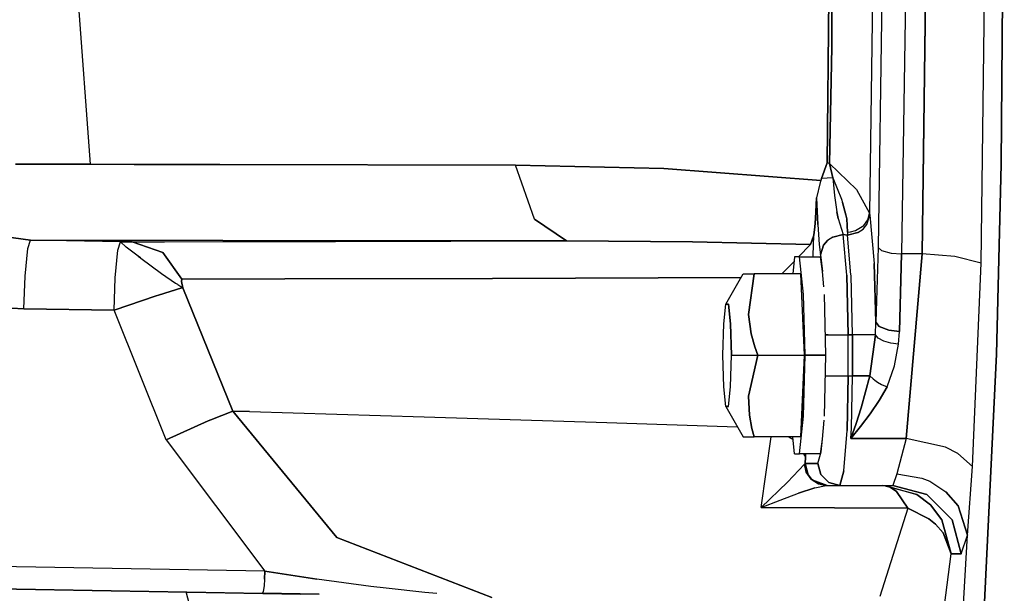
# Model space of a CAD drawing. Units: millimetres. Extents: x 984 to 8541, y -1816 to 1610.
# Drawn here: x 6982 to 7126, y -179 to -95 of the extents above; entities that cross this region are included whole.
import ezdxf

# ---------------------------------------------------------------- set-up
doc = ezdxf.new("R2010")
doc.units = ezdxf.units.MM
doc.layers.add('1', color=7, linetype='CONTINUOUS', true_color=0xffffff)

msp = doc.modelspace()

# ---------------------------------------------------------------- linework, layer by layer
at = {"layer": '1', "color": 18, "linetype": 'CONTINUOUS'}
for p, q in [((7100.503357, -44.054199), (7100.349548, -98.996094)), ((7100.349548, -98.996094), (7100.503357, -44.054199)), ((7100.226013, -64.414551), (7099.662537, -115.912109)), ((7099.662537, -115.912109), (7100.226013, -64.414551)), ((7125.062439, -116.065674), (7125.536072, -65.000244)), ((7125.536072, -65.000244), (7125.062439, -116.065674)), ((7114.327576, -68.598389), (7113.554138, -129.197754)), ((7113.554138, -129.197754), (7114.327576, -68.598389)), ((7122.157166, -130.52832), (7122.948181, -68.67334)), ((7122.157166, -130.52832), (7122.948181, -68.67334)), ((7106.571228, -69.588379), (7105.871521, -123.228027)), ((7106.571228, -69.588379), (7105.871521, -123.228027)), ((7107.853455, -78.259521), (7107.122009, -128.234619)), ((7107.853455, -78.259521), (7107.122009, -128.234619)), ((7111.294373, -78.461426), (7110.551208, -129.197754)), ((7111.294373, -78.461426), (7110.551208, -129.197754)), ((6992.13324, -116.105713), (6990.171326, -89.592041)), ((7100.03363, -115.972412), (7100.349548, -98.996094)), ((7100.349548, -98.996094), (7100.03363, -115.972412)), ((6992.13324, -116.105713), (6981.180603, -116.094727)), ((6981.180603, -116.094727), (6992.13324, -116.105713)), ((6998.497986, -116.113037), (6992.13324, -116.105713)), ((6992.13324, -116.105713), (6998.497986, -116.113037)), ((6998.497986, -116.113037), (7011.037537, -116.12915)), ((7011.037537, -116.12915), (6998.497986, -116.113037)), ((7054.182556, -116.206787), (7011.037537, -116.12915)), ((7011.037537, -116.12915), (7054.182556, -116.206787)), ((7056.930115, -124.095947), (7054.182556, -116.206787)), ((7056.930115, -124.095947), (7054.182556, -116.206787)), ((7054.182556, -116.206787), (7075.809021, -116.701416)), ((7075.809021, -116.701416), (7054.182556, -116.206787)), ((7098.861755, -118.154053), (7099.662537, -115.912109)), ((7099.662537, -115.912109), (7098.861755, -118.154053)), ((7100.03363, -115.972412), (7099.662537, -115.912109)), ((7100.03363, -115.972412), (7099.662537, -115.912109)), ((7100.03363, -115.972412), (7100.502869, -118.0896)), ((7103.949646, -119.804932), (7100.03363, -115.972412)), ((7103.949646, -119.804932), (7100.03363, -115.972412)), ((7100.502869, -118.0896), (7100.03363, -115.972412)), ((7124.384216, -143.818604), (7125.062439, -116.065674)), ((7125.062439, -116.065674), (7124.384216, -143.818604)), ((7075.809021, -116.701416), (7098.744568, -118.47168)), ((7098.744568, -118.47168), (7075.809021, -116.701416)), ((7098.647888, -118.739258), (7098.141052, -121.005371)), ((7098.647888, -118.739258), (7098.141052, -121.005371)), ((7098.744568, -118.47168), (7098.647888, -118.739258)), ((7098.744568, -118.47168), (7098.647888, -118.739258)), ((7098.861755, -118.154053), (7098.744568, -118.47168)), ((7098.861755, -118.154053), (7098.744568, -118.47168)), ((7100.502869, -118.0896), (7098.861755, -118.154053)), ((7100.502869, -118.0896), (7098.861755, -118.154053)), ((7100.502869, -118.0896), (7100.723572, -120.659912)), ((7100.502869, -118.0896), (7101.775818, -121.201904)), ((7100.502869, -118.0896), (7100.723572, -120.659912)), ((7100.502869, -118.0896), (7101.775818, -121.201904)), ((7100.723572, -120.659912), (7101.080505, -123.037842)), ((7100.723572, -120.659912), (7101.080505, -123.037842)), ((7103.949646, -119.804932), (7105.871521, -123.228027)), ((7103.949646, -119.804932), (7105.871521, -123.228027)), ((7097.968689, -124.023438), (7098.141052, -121.005371)), ((7098.141052, -121.005371), (7097.968689, -124.023438)), ((7098.291931, -124.888916), (7098.141052, -121.005371)), ((7098.141052, -121.005371), (7098.291931, -124.888916)), ((7101.775818, -121.201904), (7101.927673, -121.6604)), ((7101.775818, -121.201904), (7101.927673, -121.6604)), ((7101.927673, -121.6604), (7102.422302, -123.468018)), ((7102.422302, -123.468018), (7101.927673, -121.6604)), ((7101.080505, -123.037842), (7101.280212, -124.009766)), ((7101.280212, -124.009766), (7101.080505, -123.037842)), ((7102.545349, -124.088867), (7102.422302, -123.468018)), ((7102.422302, -123.468018), (7102.545349, -124.088867)), ((7105.490173, -124.893066), (7105.915466, -123.519531)), ((7105.490173, -124.893066), (7105.915466, -123.519531)), ((7105.617126, -124.215576), (7105.871521, -123.228027)), ((7105.617126, -124.215576), (7105.871521, -123.228027)), ((7105.915466, -123.519531), (7105.871521, -123.228027)), ((7105.871521, -123.228027), (7105.915466, -123.519531)), ((7105.915466, -123.519531), (7106.559998, -130.604004)), ((7105.915466, -123.519531), (7106.559998, -130.604004)), ((7056.930115, -124.095947), (7061.631775, -127.302734)), ((7061.631775, -127.302734), (7056.930115, -124.095947)), ((7097.968689, -124.023438), (7097.864197, -125.272949)), ((7097.864197, -125.272949), (7097.968689, -124.023438)), ((7098.291931, -124.888916), (7098.521423, -127.822266)), ((7098.291931, -124.888916), (7098.521423, -127.822266)), ((7101.280212, -124.009766), (7102.014099, -126.37793)), ((7101.280212, -124.009766), (7102.014099, -126.37793)), ((7102.667908, -125.996582), (7102.545349, -124.088867)), ((7102.545349, -124.088867), (7102.667908, -125.996582)), ((7103.807068, -125.780273), (7105.012634, -125.040283)), ((7103.807068, -125.780273), (7105.012634, -125.040283)), ((7104.90863, -125.57959), (7105.490173, -124.893066)), ((7104.90863, -125.57959), (7105.490173, -124.893066)), ((7105.012634, -125.040283), (7105.617126, -124.215576)), ((7105.012634, -125.040283), (7105.617126, -124.215576)), ((7097.237732, -127.80542), (7097.734802, -126.450439)), ((7097.734802, -126.450439), (7097.237732, -127.80542)), ((7097.647888, -129.419189), (7097.734802, -126.450439)), ((7097.647888, -129.419189), (7097.734802, -126.450439)), ((7097.78656, -126.020508), (7097.734802, -126.450439)), ((7097.734802, -126.450439), (7097.78656, -126.020508)), ((7097.864197, -125.272949), (7097.78656, -126.020508)), ((7097.78656, -126.020508), (7097.864197, -125.272949)), ((7100.479431, -126.732178), (7102.014099, -126.37793)), ((7102.014099, -126.37793), (7100.479431, -126.732178)), ((7102.557068, -132.280273), (7102.014099, -126.37793)), ((7102.557068, -132.280273), (7102.014099, -126.37793)), ((7102.014099, -126.37793), (7102.622009, -126.432861)), ((7102.622009, -126.432861), (7102.014099, -126.37793)), ((7102.667908, -125.996582), (7102.622009, -126.432861)), ((7102.667908, -125.996582), (7102.622009, -126.432861)), ((7102.622009, -126.432861), (7104.165466, -126.075684)), ((7104.165466, -126.075684), (7102.622009, -126.432861)), ((7103.153259, -132.233643), (7102.622009, -126.432861)), ((7103.153259, -132.233643), (7102.622009, -126.432861)), ((7102.667908, -125.996582), (7103.091248, -125.959229)), ((7102.667908, -125.996582), (7103.091248, -125.959229)), ((7103.091248, -125.959229), (7103.807068, -125.780273)), ((7103.091248, -125.959229), (7103.807068, -125.780273)), ((7104.165466, -126.075684), (7104.90863, -125.57959)), ((7104.165466, -126.075684), (7104.90863, -125.57959)), ((6983.368103, -127.192871), (6979.4599, -126.63208)), ((6979.4599, -126.63208), (6983.368103, -127.192871)), ((6982.976013, -128.395996), (6983.368103, -127.192871)), ((6982.976013, -128.395996), (6983.368103, -127.192871)), ((6996.530701, -127.423584), (6983.368103, -127.192871)), ((7011.443787, -127.219727), (6983.368103, -127.192871)), ((6983.368103, -127.192871), (7011.443787, -127.219727)), ((6996.530701, -127.423584), (6983.368103, -127.192871)), ((6996.139587, -128.626221), (6996.530701, -127.423584)), ((6996.139587, -128.626221), (6996.530701, -127.423584)), ((6996.530701, -127.423584), (6997.609802, -127.440674)), ((6997.332947, -128.195557), (6996.530701, -127.423584)), ((6997.332947, -128.195557), (6996.530701, -127.423584)), ((6997.609802, -127.440674), (6996.530701, -127.423584)), ((6997.609802, -127.440674), (6997.70697, -127.442139)), ((6997.70697, -127.442139), (6997.609802, -127.440674)), ((6998.19574, -127.44751), (6997.70697, -127.442139)), ((6997.70697, -127.442139), (6998.19574, -127.44751)), ((6998.19574, -127.44751), (7002.915955, -127.44165)), ((6998.19574, -127.44751), (7002.915955, -127.44165)), ((6998.19574, -127.44751), (7002.669373, -128.980713)), ((7002.669373, -128.980713), (6998.19574, -127.44751)), ((7002.915955, -127.44165), (7027.876892, -127.397217)), ((7002.915955, -127.44165), (7027.876892, -127.397217)), ((7011.443787, -127.219727), (7061.631775, -127.302734)), ((7061.631775, -127.302734), (7011.443787, -127.219727)), ((7027.876892, -127.397217), (7061.631775, -127.302734)), ((7027.876892, -127.397217), (7061.631775, -127.302734)), ((7079.997009, -127.411621), (7061.631775, -127.302734)), ((7061.631775, -127.302734), (7079.997009, -127.411621)), ((7079.997009, -127.411621), (7097.237732, -127.80542)), ((7097.237732, -127.80542), (7079.997009, -127.411621)), ((7095.469666, -129.626465), (7097.237732, -127.80542)), ((7097.237732, -127.80542), (7095.469666, -129.626465)), ((7098.521423, -127.822266), (7098.722107, -129.302002)), ((7098.521423, -127.822266), (7098.722107, -129.302002)), ((7099.157166, -127.906738), (7098.722107, -129.302002)), ((7098.722107, -129.302002), (7099.157166, -127.906738)), ((7099.728455, -127.234375), (7099.157166, -127.906738)), ((7099.157166, -127.906738), (7099.728455, -127.234375)), ((7100.479431, -126.732178), (7099.728455, -127.234375)), ((7100.479431, -126.732178), (7099.728455, -127.234375)), ((6982.587341, -132.457275), (6982.976013, -128.395996)), ((6982.587341, -132.457275), (6982.976013, -128.395996)), ((6995.750427, -132.687988), (6996.139587, -128.626221)), ((6995.750427, -132.687988), (6996.139587, -128.626221)), ((6999.06781, -129.521973), (6997.332947, -128.195557)), ((6999.06781, -129.521973), (6997.332947, -128.195557)), ((7002.669373, -128.980713), (7005.468201, -132.861084)), ((7005.468201, -132.861084), (7002.669373, -128.980713)), ((7098.722107, -129.302002), (7099.00824, -131.739502)), ((7098.722107, -129.302002), (7099.00824, -131.739502)), ((7107.122009, -128.234619), (7106.792419, -139.173096)), ((7107.122009, -128.234619), (7106.792419, -139.173096)), ((7107.122009, -128.234619), (7107.622498, -128.694336)), ((7107.122009, -128.234619), (7107.622498, -128.694336)), ((7107.622498, -128.694336), (7108.999939, -129.081299)), ((7107.622498, -128.694336), (7108.999939, -129.081299)), ((7108.999939, -129.081299), (7110.551208, -129.197754)), ((7108.999939, -129.081299), (7110.551208, -129.197754)), ((7110.211365, -140.498291), (7110.551208, -129.197754)), ((7110.551208, -129.197754), (7110.211365, -140.498291)), ((7113.554138, -129.197754), (7110.551208, -129.197754)), ((7113.554138, -129.197754), (7110.551208, -129.197754)), ((7113.554138, -129.197754), (7111.199646, -156.125)), ((7111.199646, -156.125), (7113.554138, -129.197754)), ((7118.329041, -129.55127), (7113.554138, -129.197754)), ((7118.329041, -129.55127), (7113.554138, -129.197754)), ((6999.421326, -129.787354), (6999.06781, -129.521973)), ((6999.06781, -129.521973), (6999.421326, -129.787354)), ((6999.421326, -129.787354), (6999.463318, -129.819092)), ((6999.463318, -129.819092), (6999.421326, -129.787354)), ((6999.463318, -129.819092), (6999.468689, -129.822998)), ((6999.468689, -129.822998), (6999.463318, -129.819092)), ((6999.468689, -129.822998), (7002.509705, -132.048828)), ((6999.468689, -129.822998), (7002.509705, -132.048828)), ((7094.839783, -130.275391), (7093.080994, -132.087646)), ((7093.080994, -132.087646), (7094.839783, -130.275391)), ((7094.909119, -129.626465), (7094.64447, -132.087646)), ((7095.642517, -129.626465), (7094.909119, -129.626465)), ((7096.235779, -135.116943), (7095.642517, -129.626465)), ((7096.235779, -135.116943), (7095.642517, -129.626465)), ((7095.642517, -129.626465), (7098.681091, -129.626465)), ((7097.641541, -129.626465), (7097.647888, -129.419189)), ((7097.641541, -129.626465), (7097.647888, -129.419189)), ((7098.681091, -129.626465), (7099.00824, -131.739502)), ((7099.00824, -131.739502), (7098.681091, -129.626465)), ((7106.792419, -139.173096), (7106.559998, -130.604004)), ((7106.559998, -130.604004), (7106.792419, -139.173096)), ((7122.157166, -130.52832), (7118.329041, -129.55127)), ((7122.157166, -130.52832), (7118.329041, -129.55127)), ((7120.873474, -160.232422), (7122.157166, -130.52832)), ((7120.873474, -160.232422), (7122.157166, -130.52832)), ((7002.509705, -132.048828), (7004.541443, -133.448486)), ((7002.509705, -132.048828), (7004.541443, -133.448486)), ((7084.88031, -136.524658), (7087.403748, -132.087646)), ((7087.403748, -132.087646), (7087.907654, -132.087646)), ((7087.907654, -132.087646), (7088.512146, -132.087646)), ((7089.004333, -132.087646), (7088.213806, -138.043945)), ((7088.213806, -138.043945), (7089.004333, -132.087646)), ((7088.512146, -132.087646), (7089.004333, -132.087646)), ((7095.815369, -132.087646), (7089.004333, -132.087646)), ((7096.355896, -144), (7095.815369, -132.087646)), ((7096.355896, -144), (7095.815369, -132.087646)), ((7099.184509, -133.977051), (7099.00824, -131.739502)), ((7103.15863, -132.336426), (7103.153259, -132.233643)), ((7103.15863, -132.336426), (7103.153259, -132.233643)), ((6982.41156, -137.191162), (6982.587341, -132.457275)), ((6982.41156, -137.191162), (6982.587341, -132.457275)), ((6995.574158, -137.421875), (6995.750427, -132.687988)), ((6995.574158, -137.421875), (6995.750427, -132.687988)), ((7004.541443, -133.448486), (7004.812439, -133.624023)), ((7004.541443, -133.448486), (7004.812439, -133.624023)), ((7004.812439, -133.624023), (7004.842712, -133.644043)), ((7004.812439, -133.624023), (7004.842712, -133.644043)), ((7004.842712, -133.644043), (7004.846619, -133.646484)), ((7004.842712, -133.644043), (7004.846619, -133.646484)), ((7004.846619, -133.646484), (7004.853455, -133.651123)), ((7004.846619, -133.646484), (7004.853455, -133.651123)), ((7004.853455, -133.651123), (7004.891541, -133.676758)), ((7004.853455, -133.651123), (7004.891541, -133.676758)), ((7004.891541, -133.676758), (7005.614685, -134.130127)), ((7004.891541, -133.676758), (7005.614685, -134.130127)), ((7005.411072, -133.207031), (7005.46283, -132.861572)), ((7005.46283, -132.861572), (7005.411072, -133.207031)), ((7005.411072, -133.207031), (7005.614685, -134.130127)), ((7005.614685, -134.130127), (7005.411072, -133.207031)), ((7005.46283, -132.861572), (7005.468201, -132.861084)), ((7005.468201, -132.861084), (7005.46283, -132.861572)), ((7020.507751, -132.838623), (7005.468201, -132.861084)), ((7005.468201, -132.861084), (7020.507751, -132.838623)), ((7020.507751, -132.838623), (7050.824646, -132.770508)), ((7050.824646, -132.770508), (7020.507751, -132.838623)), ((7087.103455, -132.615967), (7050.824646, -132.770508)), ((7050.824646, -132.770508), (7087.103455, -132.615967)), ((7102.557068, -132.280273), (7102.760193, -140.999756)), ((7102.760193, -140.999756), (7102.557068, -132.280273)), ((7103.358337, -140.999756), (7103.15863, -132.336426)), ((7103.358337, -140.999756), (7103.15863, -132.336426)), ((7002.036072, -135.216797), (7005.454529, -134.166504)), ((7005.454529, -134.166504), (7002.036072, -135.216797)), ((7005.454529, -134.166504), (7005.614685, -134.130127)), ((7005.614685, -134.130127), (7005.454529, -134.166504)), ((7005.614685, -134.130127), (7012.888611, -152.168213)), ((7012.888611, -152.168213), (7005.614685, -134.130127)), ((6995.574158, -137.421875), (7001.728455, -135.318115)), ((7001.728455, -135.318115), (6995.574158, -137.421875)), ((7002.036072, -135.216797), (7001.728455, -135.318115)), ((7001.728455, -135.318115), (7002.036072, -135.216797)), ((7084.572205, -139.379883), (7084.88031, -136.524658)), ((7084.88031, -136.524658), (7085.261658, -136.524658)), ((7085.261658, -136.524658), (7084.88031, -136.524658)), ((7085.570251, -139.379883), (7085.261658, -136.524658)), ((7085.261658, -136.524658), (7085.570251, -139.379883)), ((7096.461853, -144), (7096.235779, -135.116943)), ((7096.461853, -144), (7096.235779, -135.116943)), ((7099.500427, -144), (7099.274353, -135.116943)), ((6980.619568, -137.09668), (6982.41156, -137.191162)), ((6982.41156, -137.191162), (6980.619568, -137.09668)), ((6982.41156, -137.191162), (6995.574158, -137.421875)), ((6995.574158, -137.421875), (6982.41156, -137.191162)), ((7003.193787, -156.319092), (6995.574158, -137.421875)), ((7003.193787, -156.319092), (6995.574158, -137.421875)), ((7084.454041, -144), (7084.572205, -139.379883)), ((7085.570251, -139.379883), (7085.688416, -144)), ((7085.688416, -144), (7085.570251, -139.379883)), ((7088.213806, -138.043945), (7088.589783, -140.850586)), ((7088.589783, -140.850586), (7088.213806, -138.043945)), ((7106.727966, -140.999756), (7106.792419, -139.173096)), ((7106.727966, -140.999756), (7106.792419, -139.173096)), ((7107.288513, -139.80542), (7106.792419, -139.173096)), ((7106.792419, -139.173096), (7107.288513, -139.80542)), ((7089.108337, -142.756348), (7088.589783, -140.850586)), ((7088.589783, -140.850586), (7089.108337, -142.756348)), ((7107.288513, -139.80542), (7108.661072, -140.337402)), ((7108.661072, -140.337402), (7107.288513, -139.80542)), ((7108.661072, -140.337402), (7110.211365, -140.498291)), ((7110.211365, -140.498291), (7108.661072, -140.337402)), ((7110.072693, -142.385498), (7110.211365, -140.498291)), ((7110.072693, -142.385498), (7110.211365, -140.498291)), ((7099.825134, -140.999756), (7099.423767, -140.999756)), ((7099.423767, -140.999756), (7099.825134, -140.999756)), ((7099.825134, -140.999756), (7101.207458, -140.999756)), ((7099.825134, -140.999756), (7101.207458, -140.999756)), ((7101.207458, -140.999756), (7102.760193, -140.999756)), ((7101.207458, -140.999756), (7102.760193, -140.999756)), ((7102.760193, -140.999756), (7103.358337, -140.999756)), ((7103.358337, -140.999756), (7102.760193, -140.999756)), ((7102.760193, -146.999756), (7102.760193, -140.999756)), ((7102.760193, -146.999756), (7102.760193, -140.999756)), ((7104.919373, -140.999756), (7103.358337, -140.999756)), ((7104.919373, -140.999756), (7103.358337, -140.999756)), ((7103.358337, -140.999756), (7103.358337, -146.999756)), ((7103.358337, -146.999756), (7103.358337, -140.999756)), ((7106.304138, -140.999756), (7104.919373, -140.999756)), ((7106.304138, -140.999756), (7104.919373, -140.999756)), ((7106.727966, -140.999756), (7105.904724, -146.999756)), ((7105.904724, -146.999756), (7106.727966, -140.999756)), ((7106.727966, -140.999756), (7106.304138, -140.999756)), ((7106.727966, -140.999756), (7106.304138, -140.999756)), ((7107.126404, -141.470459), (7106.727966, -140.999756)), ((7107.126404, -141.470459), (7106.727966, -140.999756)), ((7107.924744, -141.92041), (7107.126404, -141.470459)), ((7107.924744, -141.92041), (7107.126404, -141.470459)), ((7108.990662, -142.242432), (7107.924744, -141.92041)), ((7108.990662, -142.242432), (7107.924744, -141.92041)), ((7110.072693, -142.385498), (7108.990662, -142.242432)), ((7110.072693, -142.385498), (7108.990662, -142.242432)), ((7089.543884, -144), (7089.108337, -142.756348)), ((7089.108337, -142.756348), (7089.543884, -144)), ((7109.51947, -145.547607), (7110.072693, -142.385498)), ((7109.51947, -145.547607), (7110.072693, -142.385498)), ((7084.572205, -148.620361), (7084.454041, -144)), ((7085.570251, -148.620361), (7085.688416, -144)), ((7085.570251, -148.620361), (7085.688416, -144)), ((7085.688416, -144), (7089.543884, -144)), ((7085.688416, -144), (7089.543884, -144)), ((7088.213806, -149.956299), (7089.543884, -144)), ((7089.543884, -144), (7088.213806, -149.956299)), ((7089.543884, -144), (7096.355896, -144)), ((7089.543884, -144), (7096.355896, -144)), ((7095.815369, -155.912598), (7096.355896, -144)), ((7096.355896, -144), (7095.815369, -155.912598)), ((7096.235779, -152.883301), (7096.461853, -144)), ((7096.235779, -152.883301), (7096.461853, -144)), ((7096.461853, -144), (7099.500427, -144)), ((7099.500427, -144), (7096.461853, -144)), ((7099.274353, -152.883301), (7099.500427, -144)), ((7124.384216, -143.818604), (7121.084412, -212.07373)), ((7121.084412, -212.07373), (7124.384216, -143.818604)), ((7108.417908, -148.583984), (7109.51947, -145.547607)), ((7108.417908, -148.583984), (7109.51947, -145.547607)), ((7099.423767, -146.999756), (7099.872009, -146.999756)), ((7099.423767, -146.999756), (7099.872009, -146.999756)), ((7099.872009, -146.999756), (7101.131287, -146.999756)), ((7099.872009, -146.999756), (7101.131287, -146.999756)), ((7101.131287, -146.999756), (7102.760193, -146.999756)), ((7101.131287, -146.999756), (7102.760193, -146.999756)), ((7102.760193, -146.999756), (7102.591736, -155.000244)), ((7102.591736, -155.000244), (7102.760193, -146.999756)), ((7102.760193, -146.999756), (7103.358337, -146.999756)), ((7102.760193, -146.999756), (7103.358337, -146.999756)), ((7103.206482, -154.634766), (7103.358337, -146.999756)), ((7103.206482, -154.634766), (7103.358337, -146.999756)), ((7104.746033, -146.999756), (7103.358337, -146.999756)), ((7103.358337, -146.999756), (7104.746033, -146.999756)), ((7105.904724, -146.999756), (7104.645935, -151.670898)), ((7104.645935, -151.670898), (7105.904724, -146.999756)), ((7104.746033, -146.999756), (7105.904724, -146.999756)), ((7105.904724, -146.999756), (7104.746033, -146.999756)), ((7105.904724, -146.999756), (7106.393982, -147.450684)), ((7105.904724, -146.999756), (7106.393982, -147.450684)), ((7106.393982, -147.450684), (7106.642029, -147.640625)), ((7106.393982, -147.450684), (7106.642029, -147.640625)), ((7106.642029, -147.640625), (7107.021912, -147.898193)), ((7106.642029, -147.640625), (7107.021912, -147.898193)), ((7107.021912, -147.898193), (7107.631775, -148.24292)), ((7107.021912, -147.898193), (7107.631775, -148.24292)), ((7084.88031, -151.475586), (7084.572205, -148.620361)), ((7085.261658, -151.475586), (7085.570251, -148.620361)), ((7085.261658, -151.475586), (7085.570251, -148.620361)), ((7107.275818, -150.605469), (7108.417908, -148.583984)), ((7108.417908, -148.583984), (7107.275818, -150.605469)), ((7107.631775, -148.24292), (7108.417908, -148.583984)), ((7107.631775, -148.24292), (7108.417908, -148.583984)), ((7088.335388, -152.763184), (7088.213806, -149.956299)), ((7088.213806, -149.956299), (7088.335388, -152.763184)), ((7107.275818, -150.605469), (7105.958923, -152.545166)), ((7105.958923, -152.545166), (7107.275818, -150.605469)), ((7012.888611, -152.168213), (7009.717712, -153.412354)), ((7009.717712, -153.412354), (7012.888611, -152.168213)), ((7015.3349, -152.225098), (7012.888611, -152.168213)), ((7012.888611, -152.168213), (7015.3349, -152.225098)), ((7012.888611, -152.168213), (7028.077576, -170.614746)), ((7028.077576, -170.614746), (7012.888611, -152.168213)), ((7015.3349, -152.225098), (7040.842712, -152.959473)), ((7015.3349, -152.225098), (7040.842712, -152.959473)), ((7085.261658, -151.475586), (7084.88031, -151.475586)), ((7084.88031, -151.475586), (7087.398376, -155.912598)), ((7084.88031, -151.475586), (7085.261658, -151.475586)), ((7103.90033, -153.977295), (7104.645935, -151.670898)), ((7104.645935, -151.670898), (7103.90033, -153.977295)), ((7003.193787, -156.319092), (7009.323181, -153.580811)), ((7009.323181, -153.580811), (7003.193787, -156.319092)), ((7009.717712, -153.412354), (7009.323181, -153.580811)), ((7009.323181, -153.580811), (7009.717712, -153.412354)), ((7040.842712, -152.959473), (7067.490662, -153.801025)), ((7040.842712, -152.959473), (7067.490662, -153.801025)), ((7067.490662, -153.801025), (7086.55658, -154.422607)), ((7067.490662, -153.801025), (7086.55658, -154.422607)), ((7088.335388, -152.763184), (7088.681091, -154.668701)), ((7088.681091, -154.668701), (7088.335388, -152.763184)), ((7095.642517, -158.373291), (7096.235779, -152.883301)), ((7095.642517, -158.373291), (7096.235779, -152.883301)), ((7099.00824, -156.260498), (7099.228455, -153.465332)), ((7105.958923, -152.545166), (7104.552185, -154.385742)), ((7104.552185, -154.385742), (7105.958923, -152.545166)), ((7088.681091, -154.668701), (7089.004333, -155.912598)), ((7089.004333, -155.912598), (7088.681091, -154.668701)), ((7102.132263, -160.856445), (7102.591736, -155.000244)), ((7102.132263, -160.856445), (7102.591736, -155.000244)), ((7103.134216, -156.125), (7103.90033, -153.977295)), ((7103.90033, -153.977295), (7103.134216, -156.125)), ((7104.552185, -154.385742), (7103.134216, -156.125)), ((7103.134216, -156.125), (7104.552185, -154.385742)), ((7103.134216, -156.125), (7103.206482, -154.634766)), ((7103.134216, -156.125), (7103.206482, -154.634766)), ((7003.193787, -156.319092), (7017.565857, -175.534668)), ((7003.193787, -156.319092), (7017.565857, -175.534668)), ((7087.398376, -155.912598), (7087.403748, -155.912598)), ((7087.403748, -155.912598), (7089.004333, -155.912598)), ((7095.815369, -155.912598), (7089.004333, -155.912598)), ((7090.058533, -166.225098), (7091.515564, -155.912598)), ((7090.058533, -166.225098), (7091.515564, -155.912598)), ((7094.100037, -155.912598), (7094.678162, -156.231934)), ((7094.100037, -155.912598), (7094.678162, -156.231934)), ((7094.909119, -158.373291), (7094.64447, -155.912598)), ((7098.681091, -158.373291), (7099.00824, -156.260498)), ((7098.681091, -158.373291), (7099.00824, -156.260498)), ((7098.816833, -158.085205), (7099.00824, -156.260498)), ((7098.816833, -158.085205), (7099.00824, -156.260498)), ((7111.199646, -156.125), (7103.134216, -156.125)), ((7103.134216, -156.125), (7111.199646, -156.125)), ((7111.199646, -156.125), (7109.841736, -161.314209)), ((7111.199646, -156.125), (7109.841736, -161.314209)), ((7116.929626, -157.401855), (7111.199646, -156.125)), ((7116.929626, -157.401855), (7111.199646, -156.125)), ((7098.314392, -159.799805), (7098.816833, -158.085205)), ((7098.314392, -159.799805), (7098.816833, -158.085205)), ((7118.738708, -158.342529), (7116.929626, -157.401855)), ((7118.738708, -158.342529), (7116.929626, -157.401855)), ((7094.909119, -158.373291), (7095.642517, -158.373291)), ((7098.681091, -158.373291), (7095.642517, -158.373291)), ((7096.225525, -158.373291), (7096.514587, -158.856445)), ((7096.225525, -158.373291), (7096.514587, -158.856445)), ((7096.514587, -158.856445), (7096.468201, -159.799805)), ((7096.468201, -159.799805), (7096.514587, -158.856445)), ((7096.53656, -158.373291), (7096.514587, -158.856445)), ((7096.53656, -158.373291), (7096.514587, -158.856445)), ((7120.873474, -160.232422), (7118.738708, -158.342529)), ((7120.873474, -160.232422), (7118.738708, -158.342529)), ((7093.866638, -162.536133), (7096.376892, -159.918945)), ((7093.866638, -162.536133), (7096.376892, -159.918945)), ((7096.42865, -159.859131), (7096.376892, -159.918945)), ((7096.376892, -159.918945), (7096.42865, -159.859131)), ((7096.626404, -161.050293), (7096.376892, -159.918945)), ((7096.626404, -161.050293), (7096.376892, -159.918945)), ((7096.42865, -159.859131), (7096.468201, -159.799805)), ((7096.42865, -159.859131), (7096.468201, -159.799805)), ((7096.468201, -159.799805), (7096.919373, -161.440186)), ((7098.314392, -159.799805), (7096.468201, -159.799805)), ((7096.919373, -161.440186), (7096.468201, -159.799805)), ((7096.468201, -159.799805), (7098.314392, -159.799805)), ((7098.314392, -159.799805), (7098.741638, -161.400146)), ((7098.741638, -161.400146), (7098.314392, -159.799805)), ((7101.504822, -163), (7102.132263, -160.856445)), ((7102.132263, -160.856445), (7101.504822, -163)), ((7120.161072, -170.260742), (7120.873474, -160.232422)), ((7120.161072, -170.260742), (7120.873474, -160.232422)), ((7097.33783, -162.0979), (7096.626404, -161.050293)), ((7097.33783, -162.0979), (7096.626404, -161.050293)), ((7097.402771, -162.062988), (7096.919373, -161.440186)), ((7096.919373, -161.440186), (7097.402771, -162.062988)), ((7098.415955, -162.790283), (7097.33783, -162.0979)), ((7097.33783, -162.0979), (7098.415955, -162.790283)), ((7097.596619, -162.242432), (7097.402771, -162.062988)), ((7097.402771, -162.062988), (7097.596619, -162.242432)), ((7099.65863, -163), (7097.596619, -162.242432)), ((7097.596619, -162.242432), (7099.65863, -163)), ((7099.909607, -162.571289), (7098.741638, -161.400146)), ((7098.741638, -161.400146), (7099.909607, -162.571289)), ((7109.841736, -161.314209), (7109.280701, -163)), ((7109.841736, -161.314209), (7109.280701, -163)), ((7109.841736, -161.314209), (7113.49115, -161.926758)), ((7109.841736, -161.314209), (7113.49115, -161.926758)), ((7113.49115, -161.926758), (7114.641541, -162.398438)), ((7113.49115, -161.926758), (7114.641541, -162.398438)), ((7114.641541, -162.398438), (7116.993103, -163.93457)), ((7114.641541, -162.398438), (7116.993103, -163.93457)), ((7090.058533, -166.225098), (7093.866638, -162.536133)), ((7090.058533, -166.225098), (7093.866638, -162.536133)), ((7097.858826, -163.344727), (7095.506287, -164.13208)), ((7095.506287, -164.13208), (7097.858826, -163.344727)), ((7097.858826, -163.344727), (7099.544861, -163)), ((7097.858826, -163.344727), (7099.544861, -163)), ((7098.415955, -162.790283), (7099.544861, -163)), ((7099.544861, -163), (7098.415955, -162.790283)), ((7099.544861, -163), (7099.65863, -163)), ((7099.544861, -163), (7099.65863, -163)), ((7099.544861, -163), (7099.65863, -163)), ((7099.544861, -163), (7099.65863, -163)), ((7099.65863, -163), (7101.504822, -163)), ((7101.504822, -163), (7099.909607, -162.571289)), ((7099.909607, -162.571289), (7101.504822, -163)), ((7101.504822, -163), (7109.280701, -163)), ((7112.747986, -164.323975), (7107.790955, -163)), ((7108.862732, -163.237549), (7108.690857, -163.184814)), ((7108.690857, -163.184814), (7108.862732, -163.237549)), ((7108.842712, -163.21582), (7112.747986, -164.323975)), ((7108.862732, -163.237549), (7109.807556, -163.869873)), ((7109.807556, -163.869873), (7108.862732, -163.237549)), ((7109.280701, -163), (7114.23822, -164.323975)), ((7114.23822, -164.323975), (7109.280701, -163)), ((7090.058533, -166.225098), (7092.835876, -165.131348)), ((7090.058533, -166.225098), (7092.835876, -165.131348)), ((7092.835876, -165.131348), (7095.506287, -164.13208)), ((7092.835876, -165.131348), (7095.506287, -164.13208)), ((7111.473572, -166.327393), (7109.807556, -163.869873)), ((7109.807556, -163.869873), (7111.473572, -166.327393)), ((7114.743591, -165.833984), (7112.747986, -164.323975)), ((7112.747986, -164.323975), (7114.743591, -165.833984)), ((7117.929626, -168.027344), (7114.23822, -164.323975)), ((7114.23822, -164.323975), (7117.929626, -168.027344)), ((7116.993103, -163.93457), (7118.786072, -165.991699)), ((7118.786072, -165.991699), (7116.993103, -163.93457)), ((7090.058533, -166.225098), (7111.473572, -166.327393)), ((7111.473572, -166.327393), (7090.058533, -166.225098)), ((7111.473572, -166.327393), (7107.346619, -179.209961)), ((7111.473572, -166.327393), (7107.346619, -179.209961)), ((7114.539978, -167.860596), (7111.473572, -166.327393)), ((7111.473572, -166.327393), (7114.539978, -167.860596)), ((7116.43988, -168.027344), (7114.743591, -165.833984)), ((7114.743591, -165.833984), (7116.43988, -168.027344)), ((7120.161072, -170.260742), (7118.786072, -165.991699)), ((7118.786072, -165.991699), (7120.161072, -170.260742)), ((7115.497009, -168.63916), (7114.539978, -167.860596)), ((7114.539978, -167.860596), (7115.497009, -168.63916)), ((7116.43988, -168.027344), (7117.759705, -173.000244)), ((7117.759705, -173.000244), (7116.43988, -168.027344)), ((7117.929626, -168.027344), (7119.249939, -173.000244)), ((7119.249939, -173.000244), (7117.929626, -168.027344)), ((7115.497009, -168.63916), (7116.629822, -169.937256)), ((7116.629822, -169.937256), (7115.497009, -168.63916)), ((7028.077576, -170.614746), (7050.733826, -179.374756)), ((7050.733826, -179.374756), (7028.077576, -170.614746)), ((7116.629822, -169.937256), (7117.759705, -173.000244)), ((7117.759705, -173.000244), (7116.629822, -169.937256)), ((7117.919373, -210.059082), (7120.161072, -170.260742)), ((7117.919373, -210.059082), (7120.161072, -170.260742)), ((7119.249939, -173.000244), (7120.161072, -170.260742)), ((7119.249939, -173.000244), (7120.161072, -170.260742)), ((7116.087341, -185.92334), (7117.759705, -173.000244)), ((7116.087341, -185.92334), (7117.759705, -173.000244)), ((7117.759705, -173.000244), (7119.249939, -173.000244)), ((7119.249939, -173.000244), (7117.759705, -173.000244)), ((7017.565857, -175.534668), (6950.222595, -174.355469)), ((7017.565857, -175.534668), (6950.222595, -174.355469)), ((7017.529724, -176.66748), (7017.466736, -177.643311)), ((7017.529724, -176.66748), (7017.466736, -177.643311)), ((7017.565857, -175.534668), (7017.529724, -176.66748)), ((7017.529724, -176.66748), (7017.565857, -175.534668)), ((7025.153748, -176.667725), (7017.565857, -175.534668)), ((7017.565857, -175.534668), (7025.153748, -176.667725)), ((7033.03656, -177.739746), (7025.153748, -176.667725)), ((7033.03656, -177.739746), (7025.153748, -176.667725)), ((6948.063904, -177.554932), (7022.826111, -178.86377)), ((6949.916443, -177.554932), (7017.25824, -178.733887)), ((6949.916443, -177.554932), (7017.25824, -178.733887)), ((7017.466736, -177.643311), (7017.355408, -178.510254)), ((7017.466736, -177.643311), (7017.355408, -178.510254)), ((7035.312439, -178.017822), (7033.03656, -177.739746)), ((7035.312439, -178.017822), (7033.03656, -177.739746)), ((7040.925232, -178.619629), (7035.312439, -178.017822)), ((7040.925232, -178.619629), (7035.312439, -178.017822)), ((7007.450134, -183.628174), (7006.090759, -178.538574)), ((7017.355408, -178.510254), (7017.25824, -178.733887)), ((7017.355408, -178.510254), (7017.25824, -178.733887)), ((7025.529236, -178.877441), (7017.25824, -178.733887)), ((7017.25824, -178.733887), (7025.529236, -178.877441)), ((7042.693298, -178.776611), (7040.925232, -178.619629)), ((7042.693298, -178.776611), (7040.925232, -178.619629))]:
    msp.add_line(p, q, dxfattribs=at)

doc.saveas('drawing.dxf')
